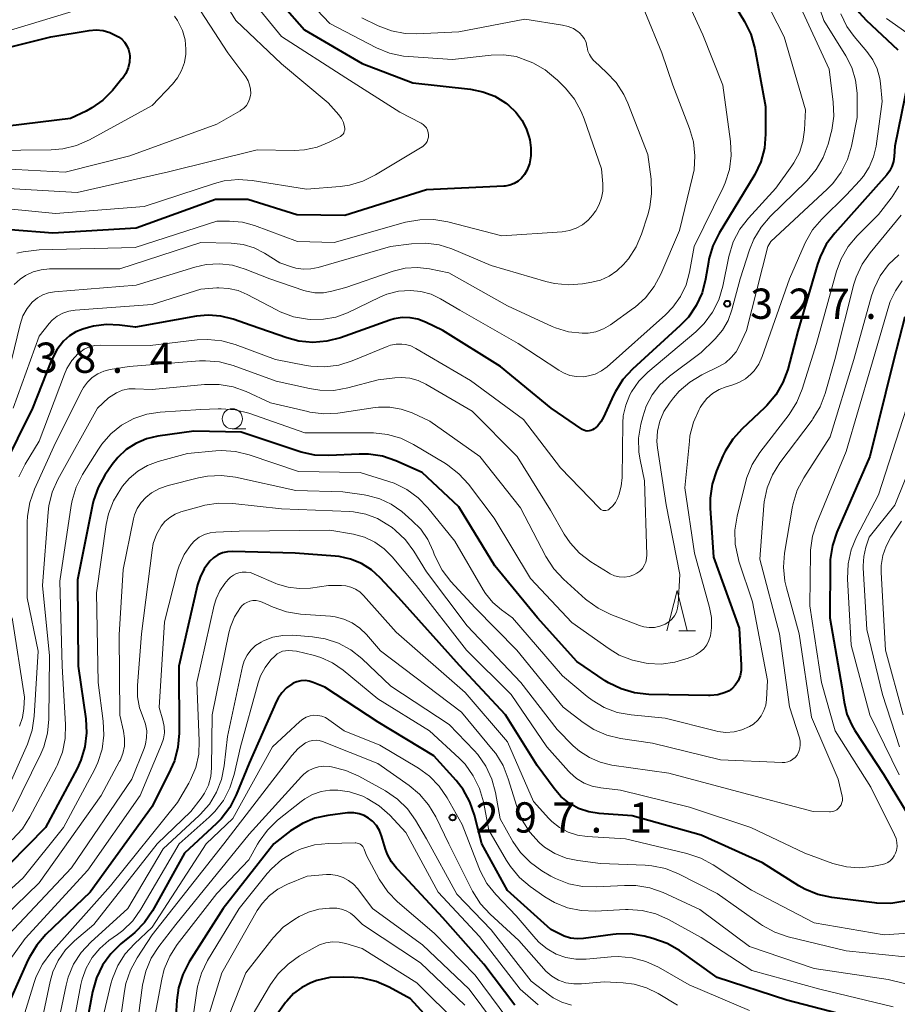
# Model space of a CAD drawing. Units: metres. Extents: x -70000 to -67999, y 25500 to 27000.
# Drawn here: x -69357 to -69249, y 25683 to 25805 of the extents above; entities that cross this region are included whole.
import ezdxf

# ---------------------------------------------------------------- set-up
doc = ezdxf.new("R2010")
doc.units = ezdxf.units.M
for name, color, linetype, lineweight in [('633100_広葉樹林', 7, 'Continuous', 13), ('633200_針葉樹林', 7, 'Continuous', 13), ('710100_等高線(計曲線)', 7, 'Continuous', 40), ('710200_等高線(主曲線)', 7, 'Continuous', 13), ('731200_図化機測定による標高点', 7, 'Continuous', 40)]:
    doc.layers.add(name, color=color, linetype=linetype, lineweight=lineweight)
doc.styles.add('Style-WORKING', font='MS Gothic.ttf')

msp = doc.modelspace()

# ---------------------------------------------------------------- linework, layer by layer
at = {"layer": '633100_広葉樹林', "linetype": 'Continuous', "lineweight": 13}
msp.add_line((-69331.08, 25754.42), (-69329.41, 25754.42), dxfattribs=at)
msp.add_circle((-69331.08, 25755.67), 1.25, dxfattribs=at)
at = {"layer": '633200_針葉樹林', "linetype": 'Continuous', "lineweight": 13}
msp.add_line((-69275.76, 25729.38), (-69273.68, 25729.38), dxfattribs=at)
at = {"layer": '633200_針葉樹林', "linetype": 'Continuous', "lineweight": 13, "flags": 128}
msp.add_lwpolyline([(-69277.22, 25729.38), (-69275.97, 25734.38), (-69274.72, 25729.38)], dxfattribs=at)
at = {"layer": '710100_等高線(計曲線)', "linetype": 'Continuous', "lineweight": 40, "flags": 128}
for points, elevation in [([(-69272.89, 25829.11), (-69270.63, 25829.37), (-69269.43, 25829.4), (-69268.23, 25829.22), (-69267.09, 25828.84), (-69266.4, 25828.5), (-69265.51, 25827.99), (-69264.08, 25826.99), (-69262.85, 25825.77), (-69261.84, 25824.34), (-69261.65, 25823.99), (-69259, 25818.98), (-69256.33, 25814.24), (-69255.61, 25812.65), (-69255.18, 25810.96), (-69255.14, 25810.73), (-69255.01, 25809.8), (-69254.7, 25808.44), (-69254.16, 25807.17), (-69253.4, 25806), (-69252.55, 25805.08), (-69248.6, 25801.4)], 320), ([(-69269.68, 25808.32), (-69267.61, 25804.91), (-69266.84, 25803.34), (-69266.33, 25801.54), (-69265, 25794.36), (-69265, 25790.93), (-69265.15, 25789.19), (-69265.6, 25787.51), (-69266.34, 25785.93), (-69266.46, 25785.72), (-69270.76, 25778.67), (-69271.54, 25777.1), (-69272.03, 25775.43), (-69272.09, 25775.08), (-69272.44, 25772.98), (-69272.87, 25771.29), (-69273.59, 25769.7), (-69274.57, 25768.26), (-69275.57, 25767.21), (-69281.5, 25761.8), (-69282.68, 25760.52), (-69283.62, 25759.05), (-69283.85, 25758.58), (-69285.09, 25755.87), (-69285.42, 25755.28), (-69285.85, 25754.76), (-69286.24, 25754.42), (-69286.44, 25754.29), (-69286.65, 25754.21), (-69286.87, 25754.16), (-69287.1, 25754.15), (-69287.32, 25754.17), (-69287.54, 25754.24), (-69287.74, 25754.35), (-69287.79, 25754.38), (-69291.59, 25757), (-69297.85, 25762.15), (-69305, 25766.6), (-69307.15, 25767.65)], 330), ([(-69324.92, 25807), (-69322.12, 25803.88), (-69315, 25799.69), (-69308.7, 25797.3), (-69301.58, 25796.51), (-69300.04, 25796.2), (-69298.57, 25795.63), (-69297.23, 25794.81), (-69296.97, 25794.61), (-69296.85, 25794.52), (-69295.93, 25793.65), (-69295.18, 25792.63), (-69294.61, 25791.5), (-69294.33, 25790.64), (-69294.23, 25790.24), (-69294.07, 25789.25), (-69294.08, 25788.25), (-69294.26, 25787.27), (-69294.57, 25786.43), (-69294.86, 25785.93), (-69295.23, 25785.48), (-69295.67, 25785.1), (-69296.17, 25784.81), (-69296.71, 25784.61), (-69297.28, 25784.5), (-69297.44, 25784.49), (-69307, 25784.03), (-69317.15, 25780.85), (-69323.07, 25780.93), (-69329.15, 25782.85), (-69333.17, 25782.83), (-69343, 25779.3), (-69353.32, 25778.68), (-69358.55, 25779.09)], 340), ([(-69365, 25800.13), (-69353.56, 25803), (-69348.83, 25803.78), (-69347.96, 25803.85), (-69347.09, 25803.77), (-69346.25, 25803.53), (-69345.42, 25803.13), (-69345.19, 25802.99), (-69344.78, 25802.69), (-69344.43, 25802.32), (-69344.14, 25801.9), (-69343.94, 25801.44), (-69343.82, 25800.94), (-69343.79, 25800.58), (-69343.83, 25799.85), (-69344, 25799.14), (-69344.29, 25798.46), (-69344.69, 25797.85), (-69344.75, 25797.78), (-69345.93, 25796.36), (-69347.11, 25795.15), (-69348.49, 25794.18), (-69349.2, 25793.8), (-69351.12, 25792.88), (-69363, 25791.45)], 350), ([(-69247.33, 25797.55), (-69249, 25789.45), (-69249.06, 25788.16), (-69249.15, 25787.53), (-69249.35, 25786.92), (-69249.65, 25786.36), (-69249.99, 25785.91), (-69256.44, 25778.68), (-69257.48, 25777.29), (-69258.26, 25775.73), (-69258.57, 25774.83), (-69261, 25766.54), (-69262.26, 25761.79), (-69262.85, 25760.15), (-69263.72, 25758.64), (-69264.84, 25757.3), (-69265.12, 25757.03), (-69267.91, 25754.44), (-69269.08, 25753.14), (-69270.01, 25751.67), (-69270.29, 25751.06), (-69271.08, 25749.21), (-69271.63, 25747.56), (-69271.88, 25745.83), (-69271.88, 25744.6), (-69271.47, 25738.53), (-69268.28, 25729.72), (-69268.01, 25725.15), (-69268.03, 25724.47), (-69268.17, 25723.82), (-69268.42, 25723.19), (-69268.48, 25723.08), (-69268.49, 25723.06), (-69268.77, 25722.64), (-69269.12, 25722.27), (-69269.52, 25721.97), (-69270, 25721.73), (-69270.92, 25721.47)], 320), ([(-69307.15, 25767.65), (-69308.08, 25768), (-69309.05, 25768.19), (-69310.04, 25768.21), (-69311.02, 25768.05), (-69311.56, 25767.89), (-69317.67, 25765.71), (-69319.35, 25765.27), (-69321.09, 25765.12), (-69322.83, 25765.29), (-69324.34, 25765.69), (-69328.76, 25767.24), (-69330.99, 25768.01), (-69332.5, 25768.4), (-69334.06, 25768.51), (-69335.53, 25768.37), (-69343.08, 25767), (-69345.04, 25767.27), (-69346.66, 25767.35), (-69348.26, 25767.14), (-69348.9, 25766.98), (-69349.59, 25766.78), (-69350.45, 25766.44), (-69351.24, 25765.96), (-69352, 25765.29), (-69352.83, 25764.21), (-69353.46, 25763.02), (-69353.54, 25762.83), (-69355.82, 25757), (-69359.55, 25749.45)], 330), ([(-69247.73, 25768.32), (-69249.14, 25762.86), (-69252.1, 25751), (-69256.18, 25741.63), (-69256.73, 25739.98), (-69256.99, 25738.25), (-69257.01, 25737.69), (-69257.05, 25731), (-69255.55, 25722.45), (-69255.27, 25720.54), (-69254.93, 25719.07), (-69254.33, 25717.69), (-69253.94, 25717.03), (-69250.39, 25711.61), (-69246.38, 25705)], 310), ([(-69270.92, 25721.47), (-69271.86, 25721.37), (-69272.07, 25721.37), (-69279.49, 25721.52), (-69281.23, 25721.71), (-69282.9, 25722.19), (-69284.47, 25722.96), (-69284.86, 25723.21), (-69288.41, 25725.59), (-69293.25, 25731), (-69298.56, 25737.44), (-69303, 25744.77), (-69307.55, 25749), (-69310.82, 25750.45), (-69312.47, 25751.02), (-69314.19, 25751.29), (-69315.38, 25751.3), (-69319.1, 25751.11), (-69320.84, 25751.17), (-69322.55, 25751.54), (-69322.78, 25751.61), (-69329.98, 25754.02), (-69335.86, 25754.14), (-69340.3, 25753.51), (-69341.7, 25753.19), (-69343.03, 25752.62), (-69344.23, 25751.84), (-69345.28, 25750.85), (-69345.95, 25750), (-69346.86, 25748.68), (-69347.71, 25747.16), (-69348.29, 25745.52), (-69348.41, 25745.01), (-69350.28, 25735.72), (-69350.19, 25725), (-69349.24, 25718.49), (-69349.14, 25716.75), (-69349.34, 25715.02), (-69349.85, 25713.35), (-69350.32, 25712.33), (-69354.24, 25705), (-69361, 25698.16)], 320), ([(-69247.76, 25695.89), (-69249.48, 25695.61), (-69251.22, 25695.63), (-69251.5, 25695.67), (-69256.81, 25696.35), (-69258.51, 25696.72), (-69260.13, 25697.38), (-69260.87, 25697.8), (-69265.37, 25700.63), (-69273, 25704.07), (-69281.54, 25706.46), (-69285.61, 25706.75), (-69286.92, 25706.96), (-69288.18, 25707.39), (-69289.34, 25708.04), (-69290.38, 25708.88), (-69291.22, 25709.85), (-69293.31, 25712.69), (-69297.22, 25719), (-69302.91, 25725.09), (-69310.47, 25733.53), (-69312.74, 25735.97), (-69313.82, 25736.96), (-69315.06, 25737.74), (-69316.42, 25738.29), (-69317.85, 25738.6), (-69318.32, 25738.65), (-69323.31, 25739), (-69331.02, 25739.23), (-69331.66, 25739.19), (-69332.28, 25739.04), (-69332.87, 25738.79), (-69333.4, 25738.44), (-69333.86, 25738.01), (-69334.55, 25737.09), (-69335.08, 25736.06), (-69335.38, 25735.08), (-69337.71, 25725), (-69337.68, 25716.71), (-69337.82, 25714.97), (-69338.26, 25713.29), (-69338.73, 25712.21), (-69341, 25707.64), (-69348.69, 25697), (-69354.17, 25691.77), (-69355.32, 25690.46), (-69356.22, 25688.97), (-69356.4, 25688.6), (-69358.9, 25682.99)], 310), ([(-69253, 25681.17), (-69262.38, 25683.62), (-69271, 25686.44), (-69275.69, 25689.76), (-69277.19, 25690.63), (-69278.96, 25691.27), (-69280.03, 25691.55), (-69281.75, 25691.84), (-69283.5, 25691.82), (-69283.92, 25691.77), (-69287.55, 25691.26), (-69288.36, 25691.22), (-69289.18, 25691.32), (-69289.96, 25691.56), (-69290.31, 25691.72), (-69291.62, 25692.38), (-69297, 25697.2), (-69300.17, 25703), (-69301.06, 25706.56), (-69301.63, 25708.21), (-69302.48, 25709.73), (-69303.36, 25710.86), (-69306.11, 25713.89), (-69313, 25718.08), (-69319.61, 25722.39), (-69321.05, 25722.99), (-69321.54, 25723.15), (-69322.05, 25723.22), (-69322.57, 25723.19), (-69323.07, 25723.08), (-69323.55, 25722.89), (-69323.72, 25722.8), (-69324.38, 25722.31), (-69324.95, 25721.72), (-69325.41, 25721.04), (-69325.6, 25720.66), (-69328.97, 25713), (-69330.59, 25709.05), (-69331.38, 25707.5), (-69332.44, 25706.11)], 300), ([(-69332.44, 25706.11), (-69333.04, 25705.5), (-69337, 25701.82), (-69340.97, 25694.68), (-69341.95, 25693.24), (-69343.16, 25691.99), (-69343.4, 25691.79), (-69344.88, 25690.59), (-69346.13, 25689.37), (-69347.15, 25687.96), (-69347.92, 25686.39), (-69348.41, 25684.65), (-69349.56, 25678.44)], 300), ([(-69296.09, 25683), (-69299.93, 25688.07), (-69305, 25693.81), (-69309.77, 25699), (-69310.73, 25700), (-69311.36, 25700.78), (-69311.84, 25701.66), (-69312.09, 25702.33), (-69312.58, 25703.97), (-69312.85, 25704.64), (-69313.23, 25705.25), (-69313.71, 25705.79), (-69314.19, 25706.18), (-69314.76, 25706.5), (-69315.38, 25706.73), (-69316.02, 25706.84), (-69316.68, 25706.83), (-69316.81, 25706.82), (-69319.24, 25706.51), (-69320.86, 25706.16), (-69322.39, 25705.53), (-69323.87, 25704.59), (-69325.92, 25703), (-69332.22, 25695), (-69336.43, 25688.37), (-69337.23, 25686.82), (-69337.75, 25685.16), (-69337.96, 25683.62), (-69338.24, 25679)], 290), ([(-69295.52, 25670.52), (-69298.53, 25673), (-69303.85, 25678.15), (-69309, 25683.81), (-69311.64, 25685.24), (-69313.24, 25685.93), (-69314.94, 25686.33), (-69315.97, 25686.43), (-69317.35, 25686.49), (-69318.99, 25686.42), (-69320.6, 25686.06), (-69321.34, 25685.79), (-69322.47, 25685.21), (-69323.48, 25684.43), (-69324.34, 25683.5), (-69324.47, 25683.32), (-69327.59, 25679), (-69332.71, 25667.29), (-69335.11, 25657), (-69336.04, 25654.83)], 280)]:
    msp.add_lwpolyline(points, dxfattribs=dict(at, elevation=elevation))
at = {"layer": '710200_等高線(主曲線)', "linetype": 'Continuous', "lineweight": 13, "flags": 128}
for points, elevation in [([(-69260.64, 25813.36), (-69257.79, 25805), (-69255.06, 25800.64), (-69254.32, 25799.19), (-69253.85, 25797.64), (-69253.65, 25796.03), (-69253.64, 25795.68), (-69253.64, 25793), (-69254.36, 25789.46), (-69254.85, 25787.79), (-69255.63, 25786.23), (-69256.66, 25784.83), (-69257.37, 25784.11), (-69264.36, 25777.64), (-69264.74, 25777)], 324), ([(-69333.63, 25809.91), (-69330.65, 25805), (-69325, 25799.66), (-69319.2, 25794.8), (-69317.89, 25793.32), (-69317.57, 25792.88), (-69317.32, 25792.4), (-69317.16, 25791.84), (-69317.14, 25791.64), (-69317.15, 25791.44), (-69317.2, 25791.25), (-69317.28, 25791.07), (-69317.4, 25790.91), (-69317.53, 25790.76), (-69317.69, 25790.65), (-69317.76, 25790.61), (-69319.06, 25789.94), (-69320.55, 25789.34), (-69322.12, 25789), (-69323.42, 25788.93), (-69328, 25789), (-69339, 25786.26), (-69350.29, 25783.71), (-69361, 25784.32)], 344), ([(-69266.18, 25809.82), (-69262.72, 25803), (-69260.05, 25793.95), (-69260.18, 25791.47), (-69260.38, 25790.04), (-69260.82, 25788.66), (-69261.5, 25787.37), (-69261.76, 25787), (-69263.75, 25784.25), (-69267.14, 25780.54), (-69268.2, 25779.15), (-69269, 25777.6), (-69269.55, 25775.79), (-69270.31, 25772.09), (-69270.8, 25770.42), (-69271.58, 25768.86), (-69272.62, 25767.46), (-69273.66, 25766.44), (-69279.6, 25761.43), (-69280.72, 25760.31), (-69281.62, 25759.01), (-69281.83, 25758.63), (-69282.34, 25757.37), (-69282.63, 25756.04), (-69282.69, 25755.17), (-69282.77, 25748.41), (-69282.88, 25747.3), (-69283.18, 25746.22), (-69283.22, 25746.11), (-69283.36, 25745.78), (-69283.6, 25745.3), (-69283.92, 25744.87), (-69284.33, 25744.49), (-69284.47, 25744.4), (-69284.62, 25744.33), (-69284.78, 25744.3), (-69284.95, 25744.29), (-69285.11, 25744.31), (-69285.27, 25744.36), (-69285.41, 25744.44), (-69285.54, 25744.54), (-69285.58, 25744.58), (-69290.42, 25749.58), (-69295, 25755.59), (-69301.58, 25760.42), (-69308.32, 25764.39), (-69308.95, 25764.69), (-69309.63, 25764.88), (-69310.08, 25764.93), (-69310.78, 25764.92), (-69311.47, 25764.79), (-69311.9, 25764.64), (-69316.23, 25762.85)], 328), ([(-69330.35, 25809.65), (-69325, 25803.02), (-69317, 25797.93), (-69310.34, 25793.66), (-69307.67, 25792.28), (-69307.42, 25792.13), (-69307.21, 25791.93), (-69307.03, 25791.7), (-69306.89, 25791.44), (-69306.8, 25791.16), (-69306.76, 25790.87), (-69306.77, 25790.58), (-69306.84, 25790.3), (-69306.95, 25790.02), (-69307.1, 25789.78), (-69307.3, 25789.56), (-69307.53, 25789.38), (-69307.57, 25789.36), (-69313.32, 25785.88), (-69314.89, 25785.11), (-69316.56, 25784.62), (-69317.7, 25784.46), (-69321.87, 25784.13), (-69328.62, 25785.2), (-69330.35, 25785.33), (-69332.09, 25785.14), (-69333.29, 25784.83), (-69342.02, 25781.98), (-69353, 25781.12), (-69358.84, 25781.69)], 342), ([(-69275.54, 25809.31), (-69272.77, 25803.23), (-69270.29, 25797), (-69269.35, 25790.04), (-69269.27, 25788.3), (-69269.49, 25786.57), (-69270.01, 25784.91), (-69270.27, 25784.34), (-69273.84, 25777), (-69274.42, 25773.84), (-69274.85, 25772.27), (-69275.55, 25770.81), (-69276.49, 25769.48), (-69277.4, 25768.55), (-69284.65, 25762.11), (-69285.34, 25761.6), (-69286.11, 25761.21), (-69286.94, 25760.97), (-69287.57, 25760.88), (-69288.43, 25760.89), (-69289.27, 25761.05), (-69290.06, 25761.35), (-69290.64, 25761.68), (-69295.64, 25765), (-69302.88, 25769.12), (-69305.28, 25770.54), (-69306.46, 25771.1), (-69307.72, 25771.45), (-69309, 25771.58), (-69310.49, 25771.46), (-69311.94, 25771.09), (-69312.8, 25770.74), (-69316.82, 25768.81), (-69318.26, 25768.27), (-69319.78, 25767.99), (-69321.41, 25767.98), (-69321.78, 25768.01), (-69323.5, 25768.31), (-69325.13, 25768.91), (-69325.61, 25769.15), (-69329.23, 25771.08), (-69330.35, 25771.55), (-69331.54, 25771.83), (-69332.75, 25771.89), (-69333, 25771.88), (-69335, 25771.74), (-69341, 25769.84), (-69350.56, 25769.14), (-69351.34, 25769.02), (-69352.09, 25768.76), (-69352.78, 25768.37), (-69353.39, 25767.87), (-69353.76, 25767.46), (-69355, 25765.92), (-69358.25, 25757)], 332), ([(-69323.04, 25808.96), (-69319, 25804.63), (-69313.2, 25801.64), (-69311.59, 25800.97), (-69309.88, 25800.6), (-69309.23, 25800.54), (-69303.8, 25800.2), (-69299, 25800.73), (-69297.45, 25800.77), (-69295.92, 25800.54), (-69294.37, 25800), (-69293.85, 25799.77), (-69292.33, 25798.92), (-69290.98, 25797.81), (-69290.84, 25797.67), (-69289.81, 25796.62), (-69288.7, 25795.28), (-69287.84, 25793.76), (-69287.48, 25792.85), (-69285.35, 25786.65), (-69285.17, 25784.77), (-69285.17, 25783.89), (-69285.32, 25783.03), (-69285.61, 25782.2), (-69286.05, 25781.44), (-69286.11, 25781.36), (-69286.41, 25780.94), (-69286.99, 25780.27), (-69287.69, 25779.7), (-69288.47, 25779.27), (-69289.32, 25778.98), (-69290.21, 25778.83), (-69297.68, 25778.32), (-69304.39, 25780.06), (-69306.11, 25780.35), (-69307.85, 25780.33), (-69309.6, 25780.01), (-69318.47, 25777.53), (-69323, 25777.65), (-69328.34, 25779.62), (-69329.83, 25780.03), (-69331.41, 25780.17), (-69333, 25780.17), (-69343.12, 25776.88), (-69355, 25776.6), (-69357, 25776.36), (-69357.79, 25776.19)], 338), ([(-69401.09, 25806.91), (-69393, 25803.38), (-69389.36, 25801.85), (-69387.7, 25801.31), (-69385.97, 25801.07), (-69384.46, 25801.11), (-69376.02, 25801.98), (-69365, 25801.87), (-69354.59, 25805), (-69345.08, 25807.97)], 348), ([(-69336.08, 25807.92), (-69331.64, 25801), (-69329.42, 25798.03), (-69329.13, 25797.56), (-69328.93, 25797.05), (-69328.82, 25796.52), (-69328.8, 25795.97), (-69328.83, 25795.73), (-69328.93, 25795.29), (-69329.1, 25794.87), (-69329.34, 25794.5), (-69329.65, 25794.16), (-69330.01, 25793.89), (-69330.12, 25793.83)], 346), ([(-69260.87, 25807.13), (-69257.12, 25799), (-69256.62, 25794.91), (-69256.56, 25793.17), (-69256.8, 25791.44), (-69256.88, 25791.14), (-69257.26, 25789.69), (-69257.85, 25788.05), (-69258.72, 25786.54), (-69259.84, 25785.2), (-69259.97, 25785.07), (-69264.43, 25780.75), (-69265.57, 25779.43), (-69266.46, 25777.94), (-69267, 25776.6), (-69268.14, 25773), (-69269.18, 25769.17), (-69269.66, 25767.85), (-69270.36, 25766.63), (-69271.27, 25765.56), (-69271.38, 25765.45), (-69273, 25763.9), (-69276.92, 25760.93), (-69278.09, 25759.87), (-69279.05, 25758.63), (-69279.79, 25757.24), (-69280.23, 25755.9), (-69280.46, 25754.99), (-69280.73, 25753.26), (-69280.69, 25751.52), (-69280.55, 25750.59), (-69280.02, 25747.98)], 326), ([(-69279.96, 25806.13), (-69277.84, 25801), (-69276.51, 25797), (-69274.43, 25791.65), (-69273.94, 25789.97), (-69273.75, 25788.24), (-69273.87, 25786.5)], 334), ([(-69338.25, 25805.57), (-69337.88, 25805.02), (-69337.78, 25804.85), (-69337.27, 25803.79), (-69336.94, 25802.64), (-69336.82, 25801.46), (-69336.84, 25800.85), (-69337.01, 25799.81), (-69337.36, 25798.82), (-69337.87, 25797.9), (-69338.49, 25797.13), (-69341, 25794.5), (-69348.79, 25790.22), (-69350.38, 25789.51), (-69352.07, 25789.1), (-69353.52, 25788.98), (-69361.08, 25788.92)], 348), ([(-69315.03, 25805.34), (-69312.99, 25804.35), (-69311.36, 25803.74), (-69309.65, 25803.42), (-69308.23, 25803.38), (-69303, 25803.6), (-69294.83, 25805.17), (-69290.15, 25804.46), (-69289.47, 25804.29), (-69288.82, 25804.01), (-69288.23, 25803.62), (-69288.12, 25803.52), (-69288.03, 25803.45), (-69287.71, 25803.11), (-69287.44, 25802.73), (-69287.25, 25802.3), (-69287.14, 25801.85), (-69287.12, 25801.72), (-69287.02, 25801.24), (-69286.84, 25800.79), (-69286.59, 25800.38), (-69286.27, 25800.02), (-69286.22, 25799.97), (-69284.7, 25798.59), (-69283.51, 25797.32), (-69282.56, 25795.85), (-69282.07, 25794.78), (-69279.6, 25788.4), (-69279.2, 25785.34), (-69279.12, 25783.6), (-69279.35, 25781.87), (-69279.6, 25780.95), (-69280.37, 25778.56)], 336), ([(-69255.7, 25805.84), (-69254.92, 25804.28), (-69254.03, 25803.05), (-69252.45, 25801.18), (-69251.73, 25800.16), (-69251.19, 25799.03), (-69250.86, 25797.82), (-69250.78, 25797.23), (-69250.57, 25795), (-69251.32, 25789.44), (-69251.62, 25788.11), (-69252.15, 25786.86), (-69252.88, 25785.72), (-69253.33, 25785.2), (-69255, 25783.39), (-69258.05, 25780.39), (-69259.18, 25779.06), (-69260.07, 25777.56), (-69260.24, 25777.18), (-69262.02, 25773), (-69265.42, 25763.39), (-69265.85, 25762.45), (-69266.43, 25761.6), (-69266.82, 25761.18), (-69267.51, 25760.6), (-69268.3, 25760.15), (-69269.05, 25759.87), (-69269.9, 25759.62), (-69270.77, 25759.28), (-69271.58, 25758.79), (-69272.29, 25758.17), (-69272.88, 25757.44), (-69273.11, 25757.06), (-69273.24, 25756.83), (-69273.95, 25755.24), (-69274.37, 25753.55), (-69274.45, 25752.91), (-69275, 25747.12), (-69273.81, 25739), (-69271.94, 25732.3), (-69271.7, 25731.06), (-69271.69, 25729.78), (-69271.84, 25728.78), (-69272.02, 25728.2), (-69272.29, 25727.66), (-69272.66, 25727.18), (-69273.11, 25726.77), (-69273.62, 25726.44)], 322), ([(-69250.04, 25805.25), (-69246.82, 25803)], 318), ([(-69330.12, 25793.83), (-69333, 25792.19), (-69343.76, 25788.24), (-69351.77, 25786.23), (-69361, 25786.74)], 346), ([(-69273.87, 25786.5), (-69274.04, 25785.65), (-69275.66, 25779), (-69277.97, 25773.58), (-69278.79, 25772.05), (-69279.87, 25770.67), (-69281.17, 25769.51), (-69281.36, 25769.37), (-69284.23, 25767.32), (-69285.09, 25766.81), (-69286.02, 25766.46), (-69287, 25766.28), (-69287.74, 25766.26), (-69289.42, 25766.46), (-69291.04, 25766.95), (-69291.44, 25767.12), (-69297, 25769.65), (-69304.26, 25773.74), (-69306.63, 25774.23), (-69308.14, 25774.41), (-69309.66, 25774.32), (-69311.13, 25773.97), (-69311.28, 25773.92), (-69317, 25771.92), (-69318.75, 25771.46), (-69319.79, 25771.28), (-69320.84, 25771.29), (-69321.87, 25771.48), (-69322.21, 25771.58), (-69326.41, 25773), (-69329.48, 25774.22), (-69331.05, 25774.69), (-69332.67, 25774.88), (-69334.31, 25774.79), (-69335.71, 25774.47), (-69343, 25772.23), (-69353.11, 25771.4), (-69353.85, 25771.28), (-69354.57, 25771.02), (-69355.23, 25770.65), (-69355.86, 25770.11), (-69356.51, 25769.32), (-69357.02, 25768.42), (-69357.38, 25767.37), (-69359.51, 25758.49)], 334), ([(-69248.5, 25784.51), (-69249.32, 25783.17), (-69249.45, 25783), (-69251, 25781), (-69253.66, 25778.34), (-69254.78, 25777), (-69255.65, 25775.49), (-69256.23, 25773.94), (-69258.71, 25765), (-69260.47, 25759.33), (-69261.13, 25757.72), (-69262.09, 25756.2), (-69265.72, 25751.47), (-69266.66, 25750), (-69267.33, 25748.39), (-69267.5, 25747.77), (-69268.53, 25743.6), (-69268.8, 25741.88), (-69268.76, 25740.13), (-69268.42, 25738.42), (-69268.3, 25738.02), (-69266.61, 25733), (-69264.75, 25723.25), (-69264.88, 25720.89), (-69264.98, 25720.19), (-69265.2, 25719.51), (-69265.54, 25718.87), (-69265.98, 25718.31), (-69266.51, 25717.83), (-69267, 25717.52), (-69267.93, 25717.11), (-69268.91, 25716.87), (-69269.92, 25716.8), (-69270.92, 25716.91), (-69271.21, 25716.98), (-69277.45, 25718.55), (-69281.67, 25718.97), (-69283.38, 25719.29), (-69285.01, 25719.9), (-69286.51, 25720.79), (-69287.09, 25721.24), (-69290.18, 25723.82), (-69296.35, 25731), (-69297.73, 25732), (-69298.8, 25732.92), (-69299.69, 25734.02), (-69299.98, 25734.47), (-69303.5, 25740.5), (-69306.84, 25744.63), (-69308.05, 25745.88), (-69309.46, 25746.91), (-69311.02, 25747.68), (-69311.67, 25747.9), (-69315.23, 25749)], 318), ([(-69248.19, 25780.91), (-69252.05, 25776.24), (-69253.05, 25774.81), (-69253.77, 25773.22), (-69254.05, 25772.33), (-69256.42, 25763), (-69257.61, 25758.79), (-69258.23, 25757.16), (-69259.13, 25755.67), (-69259.24, 25755.51), (-69263.24, 25750.19), (-69264.16, 25748.72), (-69264.82, 25747.1), (-69265.18, 25745.39), (-69265.22, 25744.94), (-69265.73, 25738.27), (-69263.29, 25729), (-69262.04, 25719.96), (-69260.82, 25716.14), (-69260.73, 25715.71), (-69260.71, 25715.27), (-69260.76, 25714.84), (-69260.89, 25714.42), (-69261.11, 25714), (-69261.34, 25713.71), (-69261.61, 25713.47), (-69261.92, 25713.28), (-69262.26, 25713.14)], 316), ([(-69280.37, 25778.56), (-69281.05, 25776.96), (-69281.99, 25775.5), (-69282.35, 25775.07), (-69282.58, 25774.81), (-69283.42, 25773.99), (-69284.4, 25773.34), (-69285.47, 25772.86), (-69286.52, 25772.6), (-69287.7, 25772.4), (-69289.44, 25772.25), (-69291.17, 25772.41), (-69292.23, 25772.67), (-69299, 25774.68), (-69303.86, 25776.71), (-69305.45, 25777.22), (-69307.11, 25777.44), (-69308.87, 25777.36), (-69311.47, 25777), (-69320.46, 25774.41), (-69321.37, 25774.23), (-69322.3, 25774.21), (-69323.22, 25774.35), (-69323.63, 25774.47), (-69325.21, 25775), (-69327.1, 25776.19), (-69328.36, 25776.84), (-69329.72, 25777.26), (-69331.24, 25777.44), (-69335, 25777.53), (-69345, 25774.25), (-69353.72, 25774.23), (-69354.76, 25774.14), (-69355.77, 25773.87), (-69356.71, 25773.43), (-69357.38, 25772.98), (-69358.09, 25772.32)], 336), ([(-69264.74, 25777), (-69267.38, 25766.62), (-69268.19, 25764.81), (-69268.65, 25763.98), (-69269.25, 25763.24), (-69269.97, 25762.62), (-69270.78, 25762.14), (-69272.9, 25761.11), (-69274.4, 25760.21), (-69275.72, 25759.07), (-69276.43, 25758.25), (-69276.92, 25757.62), (-69277.61, 25756.55), (-69278.11, 25755.38), (-69278.39, 25754.14), (-69278.46, 25752.87), (-69278.39, 25752.06), (-69277.34, 25745), (-69275.64, 25736.36), (-69275.83, 25732.73), (-69275.9, 25732.21), (-69276.06, 25731.72), (-69276.3, 25731.25), (-69276.62, 25730.84), (-69277.01, 25730.49), (-69277.46, 25730.21), (-69278.09, 25729.96), (-69278.75, 25729.82), (-69279.43, 25729.79), (-69280.1, 25729.89), (-69280.62, 25730.05), (-69284.18, 25731.41), (-69285.75, 25732.18), (-69287.16, 25733.2), (-69287.3, 25733.32), (-69290.05, 25735.8), (-69291.24, 25737.07), (-69292.22, 25738.59), (-69295.37, 25744.63), (-69300.4, 25751), (-69306.62, 25755.38), (-69308.81, 25756.39), (-69310.15, 25756.87), (-69311.55, 25757.11), (-69312.98, 25757.1), (-69313.39, 25757.05), (-69318.01, 25756.38), (-69319.75, 25756.28), (-69321.48, 25756.49), (-69321.74, 25756.55), (-69326.36, 25757.64), (-69329.36, 25759.03), (-69330.99, 25759.62), (-69332.71, 25759.92), (-69334.53, 25759.91), (-69341, 25759.28), (-69343.13, 25759.39), (-69343.92, 25759.37), (-69344.7, 25759.2), (-69345.44, 25758.9), (-69346.11, 25758.48), (-69346.4, 25758.25), (-69347.8, 25757), (-69352.69, 25748.16), (-69353.4, 25746.57)], 324), ([(-69248.51, 25775.97), (-69249.76, 25774.77), (-69250.79, 25773.37), (-69251.55, 25771.81), (-69251.86, 25770.89), (-69254.06, 25763), (-69257, 25753.45), (-69260.26, 25748.36), (-69261.07, 25746.82), (-69261.6, 25745.16), (-69261.7, 25744.61), (-69262.64, 25739), (-69262.77, 25737.26), (-69262.61, 25735.53), (-69262.42, 25734.72), (-69260.86, 25729), (-69259.31, 25718.69), (-69256.02, 25711), (-69255.52, 25708.91), (-69255.48, 25708.64), (-69255.49, 25708.37), (-69255.55, 25708.1)], 314), ([(-69248.06, 25772.76), (-69248.92, 25771.54), (-69249.56, 25770.18), (-69249.74, 25769.65), (-69251.98, 25762.02), (-69255, 25751.62), (-69258.67, 25742.78), (-69259.2, 25741.11), (-69259.43, 25739.39), (-69259.43, 25739.08), (-69259.53, 25732.47)], 312), ([(-69316.23, 25762.85), (-69317.89, 25762.33), (-69319.62, 25762.1), (-69321.36, 25762.18), (-69321.94, 25762.27), (-69325.73, 25763), (-69330.72, 25764.87), (-69332.39, 25765.34), (-69334.13, 25765.51), (-69335.42, 25765.44), (-69341.26, 25764.74), (-69347.41, 25764.8), (-69348.11, 25764.75), (-69348.78, 25764.58), (-69349.42, 25764.29), (-69349.99, 25763.9), (-69350.16, 25763.75), (-69350.95, 25762.89), (-69351.57, 25761.9), (-69351.89, 25761.19), (-69355, 25752.9), (-69356.75, 25750.03), (-69357.53, 25748.47)], 328), ([(-69280.02, 25747.98), (-69279.72, 25738.8), (-69279.75, 25738.35), (-69279.85, 25737.91), (-69280.03, 25737.49), (-69280.27, 25737.12), (-69280.58, 25736.79), (-69280.94, 25736.52), (-69281.33, 25736.32), (-69281.91, 25736.14), (-69282.52, 25736.06), (-69283.13, 25736.09), (-69283.72, 25736.22), (-69284.28, 25736.46), (-69284.52, 25736.6), (-69286.66, 25737.95), (-69288.05, 25739.01), (-69289.23, 25740.29), (-69289.97, 25741.38), (-69291.67, 25744.33), (-69295.78, 25751), (-69301.38, 25756.62), (-69307.09, 25759.95), (-69308.05, 25760.41), (-69309.08, 25760.69), (-69310.14, 25760.79), (-69310.94, 25760.74), (-69313, 25760.48), (-69316.78, 25759.49), (-69318.49, 25759.19), (-69320.24, 25759.2), (-69321.51, 25759.4), (-69325.66, 25760.34), (-69330.97, 25762.26), (-69332.65, 25762.71), (-69334.39, 25762.86), (-69335.15, 25762.83), (-69343.84, 25762.16), (-69346.22, 25761.78), (-69347.01, 25761.58), (-69347.76, 25761.25), (-69348.45, 25760.79), (-69349.04, 25760.22), (-69349.52, 25759.55), (-69349.68, 25759.25), (-69353, 25752.69), (-69355.59, 25746.94), (-69356.17, 25745.3), (-69356.45, 25743.58), (-69356.48, 25742.87), (-69356.51, 25733.49), (-69355.12, 25726.88), (-69355.62, 25718.8), (-69355.88, 25717.08), (-69356.46, 25715.35), (-69358.62, 25710.51)], 326), ([(-69273.62, 25726.44), (-69273.91, 25726.31), (-69274.61, 25726.01), (-69276.24, 25725.5), (-69277.94, 25725.28), (-69279.56, 25725.34), (-69279.81, 25725.37), (-69281.51, 25725.74), (-69283.13, 25726.39), (-69284.38, 25727.15), (-69289, 25730.44), (-69294.14, 25735.86), (-69298.65, 25743.35), (-69301.83, 25747.56), (-69303, 25748.86), (-69304.37, 25749.93), (-69304.66, 25750.11), (-69308.62, 25752.49), (-69310.19, 25753.25), (-69311.86, 25753.73), (-69313.6, 25753.91), (-69313.77, 25753.91), (-69322.09, 25753.91), (-69329.02, 25756.35), (-69330.71, 25756.79), (-69332.45, 25756.92), (-69332.82, 25756.91), (-69335, 25756.81), (-69340, 25756.49), (-69341.68, 25756.23), (-69343.29, 25755.69), (-69344.79, 25754.87), (-69346.12, 25753.81), (-69347.24, 25752.53), (-69347.66, 25751.92), (-69349.63, 25748.76), (-69350.43, 25747.21), (-69350.94, 25745.54), (-69351.04, 25744.94), (-69352.46, 25735.54), (-69352.17, 25725), (-69351.74, 25717.79), (-69351.79, 25716.05), (-69352.14, 25714.34), (-69352.78, 25712.72), (-69352.88, 25712.53), (-69356.15, 25706.33), (-69357.09, 25704.86), (-69358.37, 25703.5)], 322), ([(-69247.53, 25757), (-69251, 25746.24), (-69253.73, 25741.02), (-69254.4, 25739.41), (-69254.78, 25737.71), (-69254.85, 25735.85), (-69254.4, 25727.6), (-69252.08, 25719), (-69248.44, 25711.56)], 308), ([(-69245, 25754.91), (-69249, 25744.95), (-69252.16, 25741), (-69252.58, 25739.76), (-69252.85, 25738.62), (-69252.93, 25737.46), (-69252.92, 25737.2), (-69252.46, 25729.54), (-69250.51, 25721.49), (-69248.42, 25715)], 306), ([(-69315.23, 25749), (-69322.87, 25749.13), (-69328.97, 25751.2), (-69330.67, 25751.62), (-69332.4, 25751.73), (-69333.13, 25751.69), (-69336.65, 25751.35), (-69340.25, 25750.37), (-69341.57, 25749.88), (-69342.79, 25749.17), (-69343.87, 25748.25), (-69344.67, 25747.31), (-69344.89, 25747), (-69345.78, 25745.51), (-69346.41, 25743.88), (-69346.69, 25742.55), (-69347.89, 25734.11), (-69347.72, 25723), (-69347.07, 25718.21), (-69346.99, 25716.47), (-69347.21, 25714.74), (-69347.73, 25713.08), (-69348.17, 25712.15), (-69352.01, 25705), (-69357, 25698.8), (-69363.37, 25693)], 318), ([(-69262.26, 25713.14), (-69262.61, 25713.07), (-69262.96, 25713.06), (-69270.59, 25713.41), (-69279, 25715.47), (-69282.99, 25716.06), (-69284.68, 25716.47), (-69286.28, 25717.16), (-69287.61, 25718.03), (-69290.07, 25719.93), (-69295.83, 25727), (-69301, 25732.25), (-69304, 25735.51), (-69305.07, 25736.89), (-69305.88, 25738.44), (-69306.06, 25738.9), (-69306.19, 25739.26), (-69306.85, 25740.69), (-69307.74, 25741.99), (-69308.83, 25743.08), (-69310.09, 25744.16), (-69311.38, 25745.07), (-69312.81, 25745.76), (-69314.34, 25746.18), (-69314.76, 25746.24), (-69317.4, 25746.6), (-69323.2, 25746.8), (-69330.7, 25748.43), (-69332.43, 25748.65), (-69334.17, 25748.57), (-69335.28, 25748.35), (-69339.03, 25747.4), (-69340.1, 25747.02), (-69341.1, 25746.47), (-69341.8, 25745.92), (-69342.38, 25745.29), (-69342.85, 25744.56), (-69343.19, 25743.77), (-69343.32, 25743.25), (-69344.61, 25737), (-69345.1, 25728.9), (-69345, 25718.93), (-69344.55, 25716.96), (-69344.42, 25716.04), (-69344.45, 25715.11), (-69344.65, 25714.2), (-69344.99, 25713.34), (-69345.05, 25713.23), (-69347.33, 25709), (-69355, 25698.15), (-69362.4, 25691)], 316), ([(-69353.4, 25746.57), (-69353.82, 25744.88), (-69353.91, 25744.09), (-69354.61, 25735), (-69353.72, 25726.28), (-69353.8, 25718.44), (-69353.97, 25716.7), (-69354.44, 25715.02), (-69354.81, 25714.15), (-69358.3, 25707)], 324), ([(-69255.55, 25708.1), (-69255.65, 25707.84), (-69255.79, 25707.61), (-69255.97, 25707.4), (-69256.19, 25707.23), (-69256.43, 25707.1), (-69256.69, 25707.02), (-69256.96, 25706.98), (-69257.08, 25706.97), (-69259.1, 25707), (-69268.5, 25709.5), (-69277, 25711.75), (-69284.04, 25712.76), (-69285.48, 25713.1), (-69286.84, 25713.68), (-69288.08, 25714.49), (-69288.84, 25715.16), (-69290.84, 25717.16), (-69295.31, 25723), (-69301.99, 25730.01), (-69307, 25736.7), (-69308.59, 25739.28), (-69309.63, 25740.68), (-69310.89, 25741.87), (-69311.29, 25742.18), (-69311.79, 25742.53), (-69313.11, 25743.31), (-69314.55, 25743.85), (-69316.06, 25744.13), (-69316.57, 25744.16), (-69325, 25744.49), (-69331.02, 25745.17), (-69332.77, 25745.21), (-69334.49, 25744.96), (-69334.91, 25744.84), (-69337.45, 25744.12), (-69338.17, 25743.84), (-69338.84, 25743.44), (-69339.43, 25742.92), (-69339.91, 25742.34), (-69340.48, 25741.31), (-69340.87, 25740.2), (-69341.02, 25739.4), (-69342.35, 25729), (-69342.84, 25722.6), (-69342.83, 25721.21), (-69342.57, 25719.84), (-69342.13, 25718.64), (-69341.84, 25717.84), (-69341.69, 25717.01), (-69341.7, 25716.16), (-69341.85, 25715.33), (-69342.02, 25714.81), (-69343.52, 25711), (-69351, 25700.04), (-69361.4, 25689)], 314), ([(-69248.15, 25743), (-69249.48, 25741), (-69250.08, 25739.9), (-69250.49, 25738.71), (-69250.68, 25737.47), (-69250.68, 25736.6), (-69250.14, 25727), (-69247.94, 25719)], 304), ([(-69259.53, 25732.47), (-69258.06, 25723), (-69256.37, 25717), (-69251.97, 25710.03), (-69249.02, 25704.11), (-69248.84, 25703.65), (-69248.74, 25703.16), (-69248.72, 25702.66), (-69248.8, 25702.16), (-69248.9, 25701.84), (-69249.06, 25701.49), (-69249.28, 25701.17), (-69249.56, 25700.9), (-69249.87, 25700.68), (-69250.22, 25700.52), (-69250.54, 25700.44), (-69251.81, 25700.19), (-69253.39, 25700.02), (-69254.98, 25700.13), (-69256.52, 25700.51), (-69256.68, 25700.57), (-69260.16, 25701.84), (-69266.85, 25705), (-69274.45, 25707.55), (-69283, 25709.66), (-69285.41, 25709.92), (-69286.48, 25710.14), (-69287.5, 25710.53), (-69288.43, 25711.1), (-69289.26, 25711.82), (-69289.42, 25712), (-69292.09, 25715), (-69296.51, 25721.49), (-69302.06, 25727), (-69308.29, 25735), (-69311.26, 25738.56), (-69312.26, 25739.57), (-69313.42, 25740.38), (-69314.7, 25740.99), (-69316.08, 25741.36), (-69319, 25741.88), (-69330.25, 25741.75), (-69333.12, 25741.63), (-69333.84, 25741.53), (-69334.53, 25741.32), (-69335.18, 25740.98), (-69335.76, 25740.54), (-69336.19, 25740.09), (-69337.03, 25738.84), (-69337.65, 25737.45), (-69337.85, 25736.81), (-69339.49, 25730.51), (-69340.13, 25719.87), (-69339.68, 25718.32), (-69339.52, 25717.55), (-69339.5, 25716.77), (-69339.62, 25715.99), (-69339.85, 25715.29), (-69342.5, 25709), (-69349, 25699.74), (-69356.75, 25691.25), (-69359.79, 25687)], 312), ([(-69325.5, 25735.19), (-69325.69, 25735.27), (-69328.36, 25736.43), (-69328.84, 25736.6), (-69329.35, 25736.67), (-69329.86, 25736.66), (-69330.1, 25736.62), (-69330.54, 25736.49), (-69330.95, 25736.29), (-69331.32, 25736.02), (-69331.59, 25735.74), (-69332, 25735.26), (-69332.63, 25734.36), (-69333.1, 25733.36), (-69333.34, 25732.56), (-69335.48, 25723), (-69335.17, 25715.75), (-69335.24, 25714.09), (-69335.61, 25712.47), (-69336.24, 25710.94), (-69336.47, 25710.53), (-69337.88, 25708.12), (-69346.19, 25697.81), (-69353.56, 25689.5), (-69354.6, 25688.1), (-69355.38, 25686.54), (-69355.64, 25685.8), (-69357.12, 25680.97)], 308), ([(-69241.23, 25692.34), (-69250.3, 25691.7), (-69259, 25693.21), (-69266.76, 25697.24), (-69271.5, 25700.4), (-69273.03, 25701.24), (-69274.75, 25701.81), (-69282.38, 25703.62), (-69287.12, 25703.89), (-69288.32, 25704.06), (-69289.47, 25704.44), (-69290.54, 25705.02), (-69291.49, 25705.77), (-69291.86, 25706.14), (-69293.77, 25708.23), (-69297, 25715.65), (-69302.24, 25721.76), (-69310.77, 25729.23), (-69314.82, 25733.78), (-69315.28, 25734.22), (-69315.81, 25734.56), (-69316.39, 25734.82), (-69317.01, 25734.96), (-69317.54, 25735), (-69319.17, 25735), (-69321.4, 25734.69), (-69322.79, 25734.62), (-69324.17, 25734.79), (-69325.5, 25735.19)], 308), ([(-69295.15, 25705.92), (-69295.83, 25707.61), (-69296.88, 25711.07), (-69297.52, 25712.69), (-69298.44, 25714.17), (-69298.74, 25714.55), (-69302.68, 25719.32), (-69312.7, 25726.9), (-69314.46, 25728.95), (-69315.27, 25729.74), (-69316.21, 25730.38), (-69317.25, 25730.85), (-69318.35, 25731.13), (-69318.92, 25731.2), (-69322.63, 25731.47), (-69324.35, 25731.75), (-69326.02, 25732.33), (-69327.39, 25732.95), (-69327.76, 25733.07), (-69328.14, 25733.14), (-69328.52, 25733.13), (-69328.9, 25733.06), (-69329.27, 25732.92), (-69329.6, 25732.73), (-69329.89, 25732.47), (-69330.07, 25732.27), (-69330.79, 25731.13), (-69331.3, 25729.88), (-69331.49, 25729.13), (-69333.56, 25719), (-69333.64, 25712.43), (-69333.75, 25711.33), (-69334.05, 25710.26), (-69334.53, 25709.27), (-69334.93, 25708.67), (-69336.2, 25707), (-69340.37, 25703), (-69348.25, 25693), (-69350.63, 25690.98), (-69351.74, 25689.86), (-69352.64, 25688.55), (-69353.3, 25687.12), (-69353.64, 25685.92), (-69354.62, 25681.24)], 306), ([(-69358.37, 25731), (-69356.82, 25721.18), (-69356.91, 25719.78), (-69357.08, 25718.65), (-69357.45, 25717.56)], 328), ([(-69241, 25684.03), (-69249.82, 25686.18), (-69259, 25687.55), (-69267, 25690.27), (-69273.15, 25694.85), (-69277.71, 25696.95), (-69279.36, 25697.54), (-69281.07, 25697.84), (-69282.5, 25697.85), (-69285.95, 25697.65), (-69287.69, 25697.69), (-69289.4, 25698.04), (-69291.02, 25698.68), (-69291.63, 25699.01), (-69292.72, 25699.66), (-69294.14, 25700.67), (-69295.36, 25701.91), (-69296.32, 25703.3), (-69297.91, 25706.09), (-69298.48, 25709.35), (-69298.93, 25711.03), (-69299.66, 25712.62), (-69300.65, 25714.05), (-69301.11, 25714.55), (-69304.21, 25717.79), (-69311.45, 25722.55), (-69315.04, 25725.95), (-69316.4, 25727.03), (-69317.93, 25727.86), (-69319.59, 25728.41), (-69321.15, 25728.66), (-69323.58, 25728.84), (-69324.83, 25728.83), (-69326.05, 25728.6), (-69327.22, 25728.16), (-69327.52, 25728), (-69328.19, 25727.56), (-69328.77, 25727.01), (-69329.24, 25726.37), (-69329.6, 25725.66), (-69329.82, 25724.95), (-69331.69, 25716.31), (-69332.09, 25712.65), (-69332.42, 25710.97), (-69333.03, 25709.38), (-69333.92, 25707.91), (-69335.05, 25706.62), (-69335.17, 25706.5), (-69339.64, 25702.36)], 304), ([(-69301.22, 25711.44), (-69302.24, 25712.85), (-69302.99, 25713.62), (-69306.65, 25717), (-69313.05, 25720.95), (-69317.36, 25724.53), (-69318.67, 25725.43), (-69320.12, 25726.1), (-69321.06, 25726.38), (-69323.13, 25726.87), (-69324.13, 25726.94), (-69324.5, 25726.93), (-69324.86, 25726.85), (-69325.21, 25726.72), (-69325.53, 25726.53), (-69325.81, 25726.27), (-69326.29, 25725.78), (-69327.02, 25724.86), (-69327.58, 25723.83), (-69327.89, 25722.93), (-69330.07, 25715), (-69330.84, 25711.58), (-69331.37, 25709.92), (-69332.19, 25708.38), (-69333.25, 25707), (-69333.95, 25706.31), (-69337.67, 25703), (-69342.4, 25694.89), (-69343.41, 25693.46), (-69344.65, 25692.24), (-69345.29, 25691.75), (-69346.36, 25691), (-69347.5, 25690.04), (-69348.45, 25688.9), (-69349.2, 25687.61), (-69349.7, 25686.21), (-69349.85, 25685.58), (-69351.1, 25678.9)], 302), ([(-69283.27, 25689.02), (-69284.14, 25688.98), (-69287.24, 25688.7), (-69288.52, 25688.69), (-69289.77, 25688.91), (-69290.97, 25689.34), (-69292.08, 25689.97), (-69293.06, 25690.79), (-69293.46, 25691.22), (-69295.92, 25694.08), (-69298.44, 25696.73), (-69299.53, 25698.09), (-69300.36, 25699.63), (-69300.53, 25700.05), (-69302.59, 25705.41), (-69304.45, 25708.7), (-69305.44, 25710.14), (-69306.66, 25711.38), (-69308.02, 25712.36), (-69312.79, 25715.21), (-69317.24, 25717), (-69319.12, 25718.38), (-69319.54, 25718.64), (-69319.99, 25718.82), (-69320.48, 25718.91), (-69320.97, 25718.92), (-69321.45, 25718.85), (-69321.92, 25718.69), (-69322.35, 25718.46), (-69322.71, 25718.17), (-69326.11, 25715), (-69331, 25706.13), (-69334.32, 25703), (-69341, 25692.65), (-69343.21, 25690.61), (-69344.37, 25689.35), (-69345.28, 25687.9), (-69345.93, 25686.32), (-69346.12, 25685.64), (-69347.27, 25680.73)], 298), ([(-69300.32, 25695.56), (-69301.31, 25697.14), (-69304.25, 25703), (-69305.86, 25706.35), (-69306.75, 25707.84), (-69307.89, 25709.17), (-69309.15, 25710.21), (-69313.06, 25712.94), (-69319.91, 25715.68), (-69320.3, 25715.8), (-69320.7, 25715.84), (-69321.11, 25715.82), (-69321.5, 25715.73), (-69321.88, 25715.57), (-69322, 25715.5), (-69322.9, 25714.83), (-69323.72, 25713.95), (-69332.15, 25703), (-69341, 25691.7), (-69342.87, 25688.89), (-69343.71, 25687.36), (-69344.27, 25685.71), (-69344.45, 25684.75), (-69345.32, 25678.68)], 296), ([(-69289.07, 25682.99), (-69290.23, 25683.36), (-69291.31, 25683.93), (-69291.76, 25684.24), (-69294.03, 25685.97), (-69299, 25692.35), (-69303.24, 25696.76), (-69307, 25703.6), (-69308.37, 25705.93), (-69309.38, 25707.33), (-69310.61, 25708.54), (-69312.11, 25709.56), (-69315.41, 25711.39), (-69317.01, 25712.1), (-69318.79, 25712.53), (-69319.06, 25712.57), (-69319.74, 25712.61), (-69320.41, 25712.54), (-69321.07, 25712.34), (-69321.67, 25712.04), (-69322.22, 25711.63), (-69322.52, 25711.34), (-69329, 25704.19), (-69338.09, 25693), (-69340.19, 25690.29), (-69341.13, 25688.82), (-69341.81, 25687.22), (-69342.2, 25685.49), (-69343.33, 25677)], 294), ([(-69249.19, 25682.81), (-69258.27, 25685), (-69266.7, 25687.3), (-69273, 25691.39), (-69277.02, 25693.62), (-69278.61, 25694.32), (-69280.31, 25694.74), (-69282.04, 25694.86), (-69282.38, 25694.85), (-69286.09, 25694.66), (-69287.84, 25694.72), (-69289.54, 25695.08), (-69291.16, 25695.73), (-69292.34, 25696.44), (-69294.18, 25697.72), (-69295.51, 25698.84), (-69296.63, 25700.17), (-69297.12, 25700.94), (-69299.29, 25704.71), (-69299.97, 25708.2), (-69300.45, 25709.87), (-69301.22, 25711.44)], 302), ([(-69293.18, 25683.03), (-69295.42, 25685), (-69300.47, 25691.53), (-69305.57, 25697), (-69309.58, 25704.42), (-69311.57, 25706.54), (-69312.87, 25707.7), (-69314.35, 25708.62), (-69314.92, 25708.89), (-69315.16, 25708.99), (-69316.54, 25709.44), (-69317.99, 25709.65), (-69319, 25709.64), (-69320.09, 25709.48), (-69321.14, 25709.12), (-69322.1, 25708.59), (-69322.56, 25708.25), (-69325.46, 25705.91), (-69326.72, 25704.7), (-69327.75, 25703.3), (-69327.95, 25702.94), (-69329.02, 25701), (-69333, 25696.86), (-69337.9, 25690.54), (-69338.84, 25689.07), (-69339.52, 25687.46), (-69339.83, 25686.22), (-69341.53, 25677)], 292), ([(-69245.26, 25688.74), (-69255, 25689.74), (-69262.21, 25691.47), (-69263.86, 25692.03), (-69265.39, 25692.86), (-69265.65, 25693.04), (-69271, 25696.83), (-69275.78, 25699.26), (-69277.39, 25699.92), (-69279.1, 25700.28), (-69279.94, 25700.35), (-69285.44, 25700.56), (-69288.27, 25700.92), (-69289.73, 25701.23), (-69291.12, 25701.8), (-69292.39, 25702.6), (-69293.02, 25703.13), (-69293.04, 25703.15), (-69294.22, 25704.44), (-69295.15, 25705.92)], 306), ([(-69315.06, 25702.83), (-69315.22, 25702.95), (-69315.4, 25703.04), (-69315.59, 25703.09), (-69315.78, 25703.12), (-69315.85, 25703.12), (-69319.17, 25703.05), (-69320.88, 25702.86), (-69322.53, 25702.38), (-69323.39, 25702), (-69323.45, 25701.97), (-69324.94, 25701.05), (-69326.24, 25699.9), (-69326.74, 25699.32), (-69330.23, 25695), (-69334.14, 25688.55), (-69334.91, 25686.99), (-69335.4, 25685.31), (-69335.49, 25684.77), (-69336.31, 25679)], 288), ([(-69296, 25680), (-69301, 25686.74), (-69306.06, 25691.94), (-69310.6, 25695.81), (-69311.82, 25697.05), (-69312.88, 25698.61), (-69314.47, 25701.53), (-69314.74, 25702.33), (-69314.81, 25702.51), (-69314.92, 25702.68), (-69315.06, 25702.83)], 288), ([(-69339.64, 25702.36), (-69344.04, 25695), (-69348.62, 25690.82), (-69349.8, 25689.54), (-69350.74, 25688.07), (-69351.41, 25686.46), (-69351.67, 25685.5), (-69353.46, 25677)], 304), ([(-69297.16, 25678.84), (-69301.72, 25685), (-69307.5, 25690.5), (-69313.71, 25695), (-69315.54, 25697.42), (-69316.06, 25698), (-69316.67, 25698.47), (-69317.36, 25698.84), (-69318.1, 25699.08), (-69318.86, 25699.18), (-69319.41, 25699.18), (-69321.82, 25699), (-69324.25, 25698), (-69325.43, 25697.39), (-69326.49, 25696.58), (-69327.39, 25695.6), (-69327.98, 25694.72), (-69332.38, 25687), (-69336.08, 25675)], 286), ([(-69275.92, 25683), (-69278.32, 25684.46), (-69279.76, 25685.17), (-69281.29, 25685.62), (-69282.66, 25685.79), (-69285, 25685.9), (-69287.82, 25685.63), (-69288.78, 25685.63), (-69289.74, 25685.79), (-69290.65, 25686.11), (-69291.49, 25686.59), (-69292.23, 25687.21), (-69292.5, 25687.49), (-69295.59, 25691), (-69299.14, 25694.27), (-69300.32, 25695.56)], 296), ([(-69302.28, 25683), (-69307.77, 25688.23), (-69314.93, 25693), (-69315.97, 25694.02), (-69316.43, 25694.41), (-69316.96, 25694.71), (-69317.53, 25694.92), (-69318.13, 25695.02), (-69318.45, 25695.03), (-69319.02, 25695.02), (-69320.35, 25694.89), (-69321.63, 25694.53), (-69322.8, 25693.98), (-69323.33, 25693.66), (-69324.76, 25692.65), (-69325.98, 25691.41), (-69326.18, 25691.16), (-69329.41, 25687), (-69333.63, 25676.37)], 284), ([(-69303, 25680.59), (-69308.22, 25685.78), (-69315, 25690.01), (-69317, 25690.63), (-69317.82, 25690.8), (-69318.65, 25690.84), (-69319.48, 25690.72), (-69320.28, 25690.47), (-69320.81, 25690.2), (-69322.74, 25689.1), (-69324.17, 25688.1), (-69325.4, 25686.87), (-69326.34, 25685.55), (-69330.24, 25679)], 282), ([(-69267, 25682.35), (-69274.47, 25685.53), (-69278.26, 25687.7), (-69279.84, 25688.43), (-69281.53, 25688.88), (-69283.27, 25689.02)], 298)]:
    msp.add_lwpolyline(points, dxfattribs=dict(at, elevation=elevation))
at = {"layer": '731200_図化機測定による標高点', "linetype": 'Continuous', "lineweight": 40}
for centre in [(-69269.76, 25769.92, 327.3), (-69303.78, 25706.26, 297.11)]:
    msp.add_circle(centre, 0.375, dxfattribs=at)

# ---------------------------------------------------------------- texts
at = {"layer": '731200_図化機測定による標高点', "linetype": 'Continuous', "lineweight": 40, "style": 'Style-WORKING'}
for s, p in [('3', (-69266.91, 25768.05, -10)), ('2', (-69262.16, 25768.05, -10)), ('7', (-69257.41, 25768.05, -10)), ('.', (-69252.66, 25768.05, -10)), ('3', (-69355.53, 25761.36, -10)), ('8', (-69350.78, 25761.36, -10)), ('4', (-69341.28, 25761.36, -10)), ('.', (-69346.03, 25761.36, -10)), ('2', (-69300.93, 25704.39, -10)), ('9', (-69296.18, 25704.39, -10)), ('7', (-69291.43, 25704.39, -10)), ('1', (-69281.93, 25704.39, -10)), ('.', (-69286.68, 25704.39, -10))]:
    msp.add_text(s, height=3.75, dxfattribs=at).set_placement(p)

doc.saveas('drawing.dxf')
